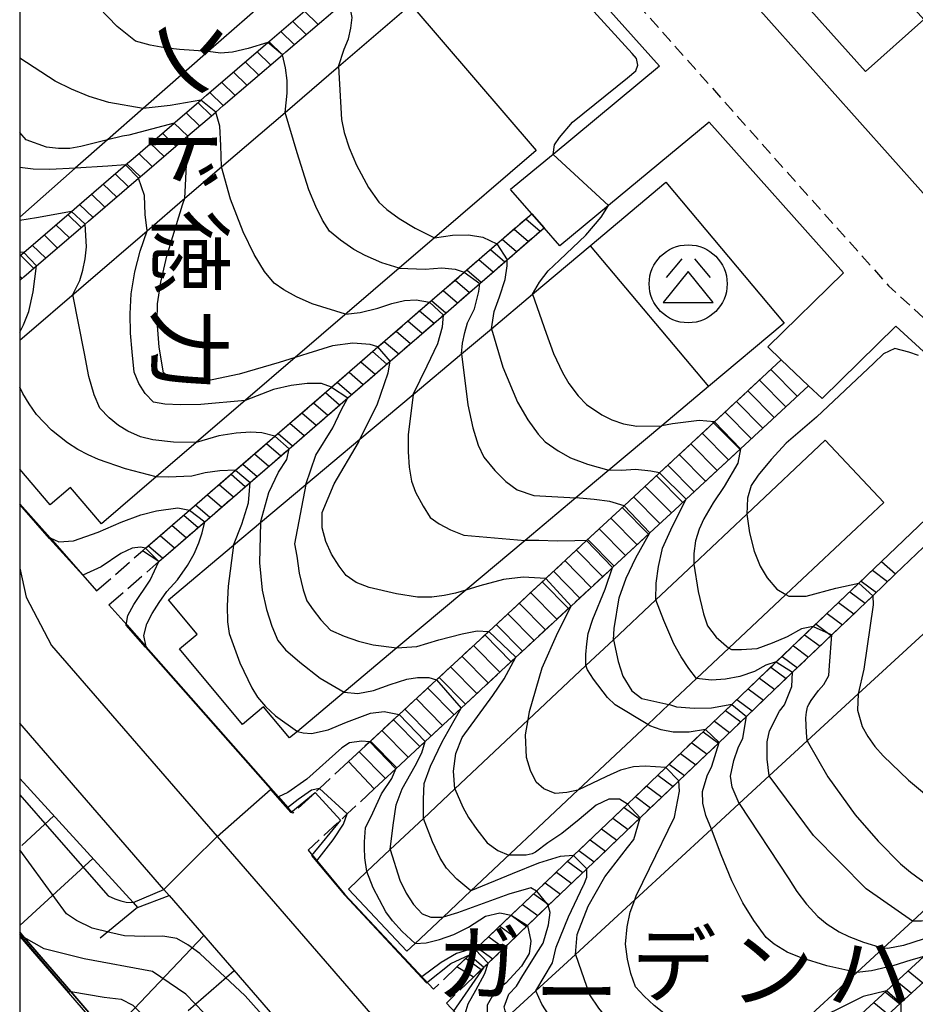
# Model space of a CAD drawing. Extents: x -12000 to -10000, y 91500 to 93000.
# Drawn here: x -12000 to -11928, y 92038 to 92117 of the extents above; entities that cross this region are included whole.
import ezdxf
from ezdxf.enums import TextEntityAlignment as Align

# ---------------------------------------------------------------- set-up
doc = ezdxf.new("R2010")
doc.units = 0
doc.linetypes.add('210600', pattern=[2, 1.5, -0.5])
doc.linetypes.add('221300', pattern=[1.5, 1, -0.5])
for name, color, linetype in [('2101000', 7, 'Continuous'), ('2101001', 7, 'Continuous'), ('2106000', 3, '210600'), ('2213000', 7, '221300'), ('2214000', 3, 'Continuous'), ('2214110', 3, 'Continuous'), ('2214120', 3, 'Continuous'), ('2214990', 3, 'Continuous'), ('3001000', 4, 'Continuous'), ('3002000', 5, 'Continuous'), ('3002320', 5, 'Continuous'), ('3526000', 7, 'Continuous'), ('6101110', 6, 'Continuous'), ('6101120', 6, 'Continuous'), ('6101990', 6, 'Continuous'), ('6110000', 1, '611000'), ('7101000', 2, 'Continuous'), ('7101001', 8, 'Continuous'), ('7102000', 6, 'Continuous'), ('7102001', 8, 'Continuous'), ('8131000', 7, 'Continuous'), ('999', 7, 'Continuous')]:
    doc.layers.add(name, color=color, linetype=linetype)
doc.styles.add('@PlotAnnotation', font='@MS Gothic.ttf')
doc.styles.add('PlotAnnotation', font='MS Gothic.ttf')
doc.linetypes.add('611000', pattern='A,1,[3,dmdr.shx,S=0.2,R=0,X=0,Y=0],1', length=2)

# ---------------------------------------------------------------- blocks, each defined once
blk = doc.blocks.new('352600')
at = {"layer": '3526000'}
for points in [[(-0.2, 0.8), (-0.7, 0.2)], [(0.2, 0.8), (0.7, 0.2)], [(0, 0.4), (-0.8, -0.6), (0.8, -0.6), (0, 0.4)]]:
    blk.add_lwpolyline(points, dxfattribs=at)
blk.add_circle((0, 0), 1.25, dxfattribs=at)

msp = doc.modelspace()

# ---------------------------------------------------------------- linework, layer by layer
at = {"layer": '2101000', "flags": 128}
for points in [[(-12000, 92173.61), (-11996.42, 92169.71), (-11998.06, 92168.54), (-11983.7, 92152.43), (-11956.84, 92122.3), (-11948.76, 92113.24)], [(-11834.87, 92055.81), (-11835.04, 92056.15), (-11856.84, 92075.16), (-11901.34, 92113.98), (-11909, 92121.94), (-11918.31, 92131.76), (-11927.52, 92141.48), (-11940.06, 92154.72), (-11942.41, 92157.2), (-11942.71, 92157.52), (-11946.56, 92158.17), (-11953.11, 92152.2), (-11961.49, 92144.57), (-11961.86, 92141.46), (-11925.42, 92100.6), (-11921.02, 92096.6), (-11858.66, 92039.78), (-11853.14, 92039.72), (-11843.03, 92045.53), (-11842.04, 92046.1)], [(-11948.76, 92113.24), (-11957.27, 92106.19), (-11960.68, 92103.37)], [(-11944.76, 92108.76), (-11952.82, 92102.09), (-11956.72, 92098.86)], [(-11944.76, 92108.76), (-11934.02, 92096.71)], [(-11958.98, 92101.44), (-11960.68, 92103.37)], [(-11956.72, 92098.86), (-11957.99, 92100.31)], [(-11934.02, 92096.71), (-11940.08, 92090.77)], [(-11929.82, 92092.43), (-11935.72, 92086.63)], [(-11929.82, 92092.43), (-11927.29, 92090.12), (-11920.3, 92083.76)], [(-11938.99, 92089.73), (-11940.08, 92090.77)], [(-11935.72, 92086.63), (-11936.81, 92087.66)], [(-11920.3, 92083.76), (-11930.97, 92073.58)], [(-11919.19, 92082.75), (-11929.83, 92072.59)], [(-12000, 92073.06), (-11999.48, 92070.72), (-11997.45, 92066.86), (-11984.19, 92051.56), (-11954.43, 92017.22)], [(-11988.03, 92046.83), (-11988.46, 92047.32), (-12000, 92060.64)], [(-11988.03, 92046.83), (-11959.55, 92013.98), (-11957.39, 92011.48), (-11955.93, 92009.8)]]:
    msp.add_lwpolyline(points, dxfattribs=at)
at = {"layer": '2101001', "flags": 128}
for points in [[(-11957.99, 92100.31), (-11958.98, 92101.44)], [(-11938.99, 92089.73), (-11936.81, 92087.66)], [(-11930.97, 92073.58), (-11929.83, 92072.59)]]:
    msp.add_lwpolyline(points, dxfattribs=at)
at = {"layer": '2106000', "flags": 128}
for points in [[(-11990.16, 92074.44), (-11989.93, 92074.64), (-11986.39, 92077.7), (-11982.71, 92080.89), (-11979.56, 92083.62), (-11975.02, 92087.55), (-11971.3, 92090.77), (-11967.17, 92094.35), (-11964.39, 92096.75), (-11961.77, 92099.03), (-11958.98, 92101.44)], [(-11988.85, 92073.58), (-11985.17, 92076.77), (-11981.55, 92079.9), (-11978.42, 92082.61), (-11973.72, 92086.68), (-11970.32, 92089.63), (-11966.06, 92093.32), (-11963.14, 92095.85), (-11960.94, 92097.75), (-11957.99, 92100.31)], [(-11938.99, 92089.73), (-11944.34, 92084.77), (-11948.74, 92080.68), (-11951.59, 92078.04), (-11954.59, 92075.26), (-11957.86, 92072.22), (-11962.43, 92067.98), (-11966.61, 92064.1), (-11969.61, 92061.32), (-11971.96, 92059.14), (-11973.65, 92057.57)], [(-11936.81, 92087.66), (-11942.25, 92082.61), (-11946.6, 92078.58), (-11947.18, 92078.04), (-11949.51, 92075.88), (-11949.89, 92075.53), (-11952.51, 92073.1), (-11952.84, 92072.79), (-11955.83, 92070.01), (-11959.81, 92066.32), (-11960.25, 92065.91), (-11964.63, 92061.84), (-11967.52, 92059.17), (-11969.86, 92056.99), (-11971.61, 92055.37)], [(-11993.84, 92071.24), (-11990.16, 92074.44)], [(-11992.85, 92070.12), (-11988.85, 92073.58)], [(-11930.97, 92073.58), (-11932.79, 92071.84), (-11936.43, 92068.37), (-11939.39, 92065.54), (-11942.96, 92062.13), (-11945.06, 92060.13), (-11948.25, 92057.08), (-11951.32, 92054.14), (-11955.63, 92050.03), (-11958.61, 92047.18), (-11960.62, 92045.26), (-11963.52, 92042.5), (-11963.97, 92042.07), (-11964.97, 92041.11)], [(-11929.83, 92072.59), (-11931.66, 92070.84), (-11934.95, 92067.7), (-11938.08, 92064.71), (-11941.79, 92061.17), (-11943.97, 92059.09), (-11947.2, 92056.01), (-11950.29, 92053.06), (-11954.56, 92048.98), (-11957.66, 92046.02), (-11959.32, 92044.43), (-11962.48, 92041.41), (-11962.82, 92041.09), (-11963.66, 92040.29)], [(-11973.65, 92057.57), (-11975.99, 92055.4), (-11976.33, 92055.08), (-11978.11, 92053.43)], [(-11971.61, 92055.37), (-11973.76, 92053.37), (-11974.3, 92052.87), (-11976.9, 92050.46)], [(-11964.97, 92041.11), (-11966.85, 92039.32)], [(-11963.66, 92040.29), (-11965.82, 92038.22)]]:
    msp.add_lwpolyline(points, dxfattribs=at)
at = {"layer": '2213000', "flags": 128}
msp.add_lwpolyline([(-11996.42, 92169.71), (-11930.41, 92095.67), (-11925.9, 92091.56), (-11859.12, 92030.74), (-11858.43, 92030.31), (-11857.99, 92030.19), (-11857.4, 92030.13), (-11856.75, 92030.13), (-11856.11, 92030.19), (-11855.52, 92030.31), (-11855.04, 92030.55), (-11839.6, 92039.42), (-11829.87, 92045.02), (-11822.9, 92044.06), (-11816.22, 92038.15), (-11815.13, 92037.09), (-11809.29, 92031.41), (-11806.69, 92028.3), (-11806.64, 92027.41), (-11806.77, 92026.67), (-11807.31, 92025.91)], dxfattribs=at)
at = {"layer": '2214000', "flags": 128}
for points in [[(-12000, 92098.06), (-11999.67, 92098.34), (-11995.86, 92101.62), (-11995.43, 92101.99), (-11991.53, 92105.34), (-11990.92, 92105.86), (-11987.62, 92108.7), (-11987.51, 92108.79), (-11985.49, 92110.53), (-11985.03, 92110.93), (-11980.12, 92115.15), (-11979.95, 92115.29), (-11974.72, 92119.79), (-11973.12, 92121.16)], [(-12000, 92096.09), (-11999.68, 92096.37), (-11998.64, 92097.26), (-11994.75, 92100.6), (-11994.48, 92100.83), (-11990.47, 92104.28), (-11990, 92104.68), (-11986.52, 92107.67), (-11984.3, 92109.57), (-11983.7, 92110.09), (-11978.96, 92114.17), (-11978.69, 92114.39), (-11973.67, 92118.71), (-11973.4, 92118.93), (-11972.14, 92120.02)], [(-11990.16, 92074.44), (-11989.93, 92074.64), (-11986.39, 92077.7), (-11982.71, 92080.89), (-11979.56, 92083.62), (-11975.02, 92087.55), (-11971.3, 92090.77), (-11967.17, 92094.35), (-11964.39, 92096.75), (-11961.77, 92099.03), (-11958.98, 92101.44)], [(-11988.85, 92073.58), (-11985.17, 92076.77), (-11981.55, 92079.9), (-11978.42, 92082.61), (-11973.72, 92086.68), (-11970.32, 92089.63), (-11966.06, 92093.32), (-11963.14, 92095.85), (-11960.94, 92097.75), (-11957.99, 92100.31)], [(-11938.99, 92089.73), (-11944.34, 92084.77), (-11948.74, 92080.68), (-11951.59, 92078.04), (-11954.59, 92075.26), (-11957.86, 92072.22), (-11962.43, 92067.98), (-11966.61, 92064.1), (-11969.61, 92061.32), (-11971.96, 92059.14), (-11973.65, 92057.57)], [(-11936.81, 92087.66), (-11942.25, 92082.61), (-11946.6, 92078.58), (-11947.18, 92078.04), (-11949.51, 92075.88), (-11949.89, 92075.53), (-11952.51, 92073.1), (-11952.84, 92072.79), (-11955.83, 92070.01), (-11959.81, 92066.32), (-11960.25, 92065.91), (-11964.63, 92061.84), (-11967.52, 92059.17), (-11969.86, 92056.99), (-11971.61, 92055.37)], [(-11930.97, 92073.58), (-11932.79, 92071.84), (-11936.43, 92068.37), (-11939.39, 92065.54), (-11942.96, 92062.13), (-11945.06, 92060.13), (-11948.25, 92057.08), (-11951.32, 92054.14), (-11955.63, 92050.03), (-11958.61, 92047.18), (-11960.62, 92045.26), (-11963.52, 92042.5), (-11964.97, 92041.11)], [(-11929.83, 92072.59), (-11931.66, 92070.84), (-11934.95, 92067.7), (-11938.08, 92064.71), (-11941.79, 92061.17), (-11943.97, 92059.09), (-11947.2, 92056.01), (-11950.29, 92053.06), (-11954.56, 92048.98), (-11957.66, 92046.02), (-11959.32, 92044.43), (-11962.48, 92041.41), (-11963.66, 92040.29)], [(-11914.24, 92054.24), (-11914.48, 92054.02), (-11917.64, 92051.1), (-11920.96, 92048.05), (-11925.27, 92044.08), (-11927.58, 92041.95), (-11930.56, 92039.21), (-11935.57, 92034.59), (-11939.03, 92031.41), (-11942.04, 92028.63), (-11944.53, 92026.34), (-11947.36, 92023.73), (-11947.73, 92023.39), (-11950.02, 92021.28)], [(-11912.89, 92053.44), (-11913.42, 92052.95), (-11916.48, 92050.13), (-11919.59, 92047.27), (-11924.19, 92043.03), (-11926.33, 92041.06), (-11929.43, 92038.2), (-11934.4, 92033.62), (-11937.55, 92030.72), (-11940.88, 92027.66), (-11943.45, 92025.29), (-11946.23, 92022.73), (-11946.61, 92022.38), (-11949, 92020.18)]]:
    msp.add_lwpolyline(points, dxfattribs=at)
at = {"layer": '2214110', "flags": 128}
for points in [[(-11958.98, 92101.44), (-11957.99, 92100.31)], [(-11938.99, 92089.73), (-11936.81, 92087.66)], [(-11930.97, 92073.58), (-11929.83, 92072.59)]]:
    msp.add_lwpolyline(points, dxfattribs=at)
at = {"layer": '2214120', "flags": 128}
for points in [[(-11988.85, 92073.58), (-11990.16, 92074.44)], [(-11971.61, 92055.37), (-11973.65, 92057.57)], [(-11963.66, 92040.29), (-11964.97, 92041.11)]]:
    msp.add_lwpolyline(points, dxfattribs=at)
at = {"layer": '2214990', "flags": 128}
for points in [[(-11976.11, 92116.61), (-11977.19, 92117.66)], [(-11977.05, 92115.8), (-11978.14, 92116.85)], [(-11978, 92114.98), (-11979.09, 92116.03)], [(-11978.95, 92114.17), (-11980.03, 92115.22)], [(-11979.9, 92113.35), (-11980.98, 92114.4)], [(-11980.85, 92112.54), (-11981.93, 92113.59)], [(-11981.8, 92111.73), (-11982.88, 92112.77)], [(-11982.74, 92110.91), (-11983.83, 92111.96)], [(-11983.69, 92110.1), (-11984.77, 92111.14)], [(-11984.64, 92109.28), (-11985.72, 92110.33)], [(-11985.59, 92108.47), (-11986.67, 92109.52)], [(-11986.54, 92107.65), (-11987.62, 92108.7)], [(-11987.48, 92106.84), (-11988.57, 92107.89)], [(-11988.43, 92106.02), (-11989.51, 92107.07)], [(-11989.38, 92105.21), (-11990.46, 92106.26)], [(-11990.33, 92104.39), (-11991.41, 92105.44)], [(-11991.28, 92103.58), (-11992.36, 92104.63)], [(-11992.23, 92102.77), (-11993.31, 92103.81)], [(-11993.17, 92101.95), (-11994.26, 92103)], [(-11994.12, 92101.14), (-11995.2, 92102.18)], [(-11995.07, 92100.32), (-11996.15, 92101.37)], [(-11996.02, 92099.51), (-11997.1, 92100.55)], [(-11959.45, 92101.03), (-11958.3, 92100.04)], [(-11996.97, 92098.69), (-11998.05, 92099.74)], [(-11960.4, 92100.21), (-11959.25, 92099.22)], [(-11997.91, 92097.88), (-11999, 92098.93)], [(-11961.34, 92099.39), (-11960.19, 92098.4)], [(-11998.86, 92097.06), (-11999.94, 92098.11)], [(-11962.29, 92098.58), (-11961.14, 92097.58)], [(-11963.23, 92097.76), (-11962.08, 92096.77)], [(-11999.81, 92096.25), (-12000, 92096.43)], [(-11964.18, 92096.94), (-11963.03, 92095.95)], [(-11965.12, 92096.12), (-11963.97, 92095.13)], [(-11966.07, 92095.3), (-11964.92, 92094.31)], [(-11967.01, 92094.48), (-11965.86, 92093.49)], [(-11967.96, 92093.67), (-11966.81, 92092.67)], [(-11968.9, 92092.85), (-11967.75, 92091.86)], [(-11969.84, 92092.03), (-11968.7, 92091.04)], [(-11970.79, 92091.21), (-11969.64, 92090.22)], [(-11971.73, 92090.39), (-11970.59, 92089.4)], [(-11972.68, 92089.57), (-11971.53, 92088.58)], [(-11973.62, 92088.75), (-11972.48, 92087.76)], [(-11939.82, 92088.95), (-11937.71, 92086.82)], [(-11974.57, 92087.94), (-11973.42, 92086.95)], [(-11940.74, 92088.1), (-11938.63, 92085.97)], [(-11975.51, 92087.12), (-11974.37, 92086.13)], [(-11941.66, 92087.25), (-11939.55, 92085.12)], [(-11976.46, 92086.3), (-11975.31, 92085.31)], [(-11942.57, 92086.4), (-11940.46, 92084.27)], [(-11977.4, 92085.48), (-11976.26, 92084.49)], [(-11943.49, 92085.55), (-11941.38, 92083.42)], [(-11978.35, 92084.66), (-11977.2, 92083.67)], [(-11944.41, 92084.7), (-11942.3, 92082.57)], [(-11979.29, 92083.84), (-11978.15, 92082.85)], [(-11945.32, 92083.85), (-11943.21, 92081.72)], [(-11980.24, 92083.03), (-11979.09, 92082.04)], [(-11946.24, 92083), (-11944.13, 92080.87)], [(-11981.18, 92082.21), (-11980.04, 92081.22)], [(-11947.16, 92082.15), (-11945.05, 92080.02)], [(-11982.13, 92081.39), (-11980.98, 92080.4)], [(-11983.07, 92080.57), (-11981.93, 92079.58)], [(-11948.07, 92081.3), (-11945.96, 92079.17)], [(-11948.99, 92080.45), (-11946.88, 92078.32)], [(-11984.02, 92079.75), (-11982.87, 92078.76)], [(-11949.9, 92079.6), (-11947.79, 92077.47)], [(-11984.96, 92078.93), (-11983.82, 92077.94)], [(-11950.82, 92078.75), (-11948.71, 92076.62)], [(-11985.91, 92078.12), (-11984.76, 92077.13)], [(-11951.74, 92077.9), (-11949.63, 92075.77)], [(-11986.85, 92077.3), (-11985.71, 92076.31)], [(-11952.65, 92077.05), (-11950.54, 92074.91)], [(-11987.8, 92076.48), (-11986.65, 92075.49)], [(-11953.57, 92076.2), (-11951.46, 92074.06)], [(-11988.74, 92075.66), (-11987.59, 92074.67)], [(-11954.49, 92075.35), (-11952.38, 92073.21)], [(-11989.69, 92074.84), (-11988.54, 92073.85)], [(-11955.4, 92074.5), (-11953.29, 92072.36)], [(-11956.32, 92073.65), (-11954.21, 92071.51)], [(-11957.23, 92072.8), (-11955.13, 92070.66)], [(-11931.69, 92072.88), (-11930.47, 92071.98)], [(-11958.15, 92071.95), (-11956.04, 92069.81)], [(-11932.6, 92072.02), (-11931.37, 92071.11)], [(-11959.07, 92071.1), (-11956.96, 92068.96)], [(-11933.5, 92071.15), (-11932.28, 92070.25)], [(-11959.98, 92070.25), (-11957.87, 92068.11)], [(-11934.41, 92070.29), (-11933.18, 92069.39)], [(-11960.9, 92069.4), (-11958.79, 92067.26)], [(-11935.31, 92069.43), (-11934.09, 92068.52)], [(-11961.82, 92068.55), (-11959.71, 92066.41)], [(-11936.21, 92068.56), (-11934.99, 92067.66)], [(-11962.73, 92067.7), (-11960.62, 92065.56)], [(-11937.12, 92067.7), (-11935.89, 92066.8)], [(-11963.65, 92066.85), (-11961.54, 92064.71)], [(-11938.02, 92066.84), (-11936.8, 92065.93)], [(-11964.57, 92066), (-11962.46, 92063.86)], [(-11938.93, 92065.98), (-11937.7, 92065.07)], [(-11965.48, 92065.15), (-11963.37, 92063.01)], [(-11939.83, 92065.11), (-11938.61, 92064.21)], [(-11966.4, 92064.3), (-11964.29, 92062.16)], [(-11940.73, 92064.25), (-11939.51, 92063.34)], [(-11967.31, 92063.45), (-11965.2, 92061.31)], [(-11941.64, 92063.39), (-11940.41, 92062.48)], [(-11968.23, 92062.6), (-11966.12, 92060.46)], [(-11942.54, 92062.52), (-11941.32, 92061.62)], [(-11969.15, 92061.75), (-11967.04, 92059.61)], [(-11943.45, 92061.66), (-11942.22, 92060.75)], [(-11970.06, 92060.9), (-11967.95, 92058.76)], [(-11944.35, 92060.8), (-11943.13, 92059.89)], [(-11970.98, 92060.05), (-11968.87, 92057.91)], [(-11945.25, 92059.93), (-11944.03, 92059.03)], [(-11971.9, 92059.2), (-11969.79, 92057.06)], [(-11946.16, 92059.07), (-11944.94, 92058.16)], [(-11972.81, 92058.35), (-11970.7, 92056.21)], [(-11947.06, 92058.21), (-11945.84, 92057.3)], [(-11947.97, 92057.34), (-11946.74, 92056.44)], [(-11948.87, 92056.48), (-11947.65, 92055.57)], [(-11949.78, 92055.62), (-11948.55, 92054.71)], [(-11950.68, 92054.75), (-11949.46, 92053.85)], [(-11951.58, 92053.89), (-11950.36, 92052.98)], [(-11952.49, 92053.03), (-11951.26, 92052.12)], [(-11953.39, 92052.16), (-11952.17, 92051.26)], [(-11954.3, 92051.3), (-11953.07, 92050.39)], [(-11955.2, 92050.44), (-11953.98, 92049.53)], [(-11956.1, 92049.57), (-11954.88, 92048.67)], [(-11957.01, 92048.71), (-11955.78, 92047.8)], [(-11957.91, 92047.85), (-11956.69, 92046.94)], [(-11958.82, 92046.98), (-11957.59, 92046.08)], [(-11959.72, 92046.12), (-11958.5, 92045.22)], [(-11960.62, 92045.26), (-11959.4, 92044.35)], [(-11961.53, 92044.39), (-11960.3, 92043.49)], [(-11962.43, 92043.53), (-11961.21, 92042.63)], [(-11963.34, 92042.67), (-11962.11, 92041.76)], [(-11964.24, 92041.8), (-11963.02, 92040.9)], [(-11928.82, 92040.81), (-11927.65, 92039.84)], [(-11929.74, 92039.96), (-11928.57, 92039)], [(-11930.66, 92039.12), (-11929.49, 92038.15)], [(-11931.58, 92038.27), (-11930.41, 92037.3)]]:
    msp.add_lwpolyline(points, dxfattribs=at)
at = {"layer": '3001000', "flags": 128}
msp.add_lwpolyline([(-11934.27, 92124.5), (-11927.57, 92117), (-11932.24, 92112.83), (-11938.94, 92120.33), (-11934.27, 92124.5)], close=True, dxfattribs=at)
at = {"layer": '3002000', "flags": 128}
for points in [[(-12000, 92121.25), (-11997.33, 92123.58), (-11991.67, 92128.54), (-11984.07, 92135.18), (-11974.14, 92123.87), (-11979.69, 92119), (-11984.89, 92114.43), (-11990.1, 92109.86), (-11992.96, 92107.35), (-11995.55, 92105.08), (-12000, 92101.17)], [(-12000, 92091.31), (-11989.8, 92100.06), (-11986.76, 92102.67), (-11983.83, 92105.18), (-11978.74, 92109.55), (-11974.46, 92113.22), (-11968.67, 92118.19), (-11958.63, 92106.49), (-11966.76, 92099.51), (-11969.59, 92097.08), (-11977.92, 92089.93), (-11981.92, 92086.5), (-11985.87, 92083.11), (-11989.06, 92080.37), (-11993.44, 92076.61), (-11995.94, 92079.52), (-11997.57, 92078.13), (-12000, 92080.97)], [(-11960.9, 92037.14), (-11958.65, 92039.21), (-11955.48, 92042.12), (-11950.73, 92046.5), (-11944.59, 92052.15), (-11942.36, 92054.2), (-11939.97, 92056.41), (-11936.91, 92059.22), (-11932.83, 92062.98), (-11923.71, 92071.38)], [(-11925.88, 92047.18), (-11928.47, 92044.79), (-11930.84, 92042.61), (-11932.95, 92040.67), (-11937.89, 92036.13)]]:
    msp.add_lwpolyline(points, dxfattribs=at)
for points in [[(-11969.79, 92066.66), (-11974.01, 92063.12), (-11977.75, 92059.98), (-11978.38, 92059.45), (-11980.47, 92061.94), (-11982.14, 92060.54), (-11987.21, 92066.58), (-11985.78, 92067.77), (-11988.08, 92070.51), (-11982.86, 92074.89), (-11980.7, 92076.71), (-11977.07, 92079.75), (-11972.74, 92083.38), (-11968.49, 92086.95), (-11964.61, 92090.21), (-11962.2, 92092.23), (-11958.91, 92094.99), (-11954.29, 92098.87), (-11948.23, 92103.95), (-11938.77, 92092.68), (-11944.83, 92087.6), (-11948.57, 92084.46), (-11952.81, 92080.9), (-11955.45, 92078.69), (-11959.52, 92075.27), (-11964.26, 92071.29), (-11969.79, 92066.66)], [(-11970.31, 92050.51), (-11967.66, 92053), (-11965.15, 92055.37), (-11959.27, 92060.9), (-11954.64, 92065.25), (-11952.44, 92067.32), (-11949.05, 92070.51), (-11946.01, 92073.37), (-11941.75, 92077.38), (-11935.47, 92083.29), (-11930.79, 92078.31), (-11938.62, 92070.94), (-11943.19, 92066.64), (-11945.77, 92064.21), (-11947.99, 92062.12), (-11949.67, 92060.54), (-11955.28, 92055.26), (-11963.85, 92047.2), (-11966.09, 92045.09), (-11968.32, 92042.99), (-11968.98, 92042.37), (-11973.67, 92047.35), (-11972.18, 92048.75), (-11970.31, 92050.51)]]:
    msp.add_lwpolyline(points, close=True, dxfattribs=at)
at = {"layer": '3002320', "flags": 128}
msp.add_lwpolyline([(-11954.29, 92098.87), (-11944.83, 92087.6)], dxfattribs=at)
at = {"layer": '6101110', "flags": 128}
msp.add_lwpolyline([(-12000, 92056.2), (-11990.92, 92046.28), (-11990.55, 92045.88), (-11988.03, 92046.83), (-11959.55, 92013.98), (-11957.39, 92011.48), (-11955.93, 92009.8), (-11960.57, 92006.29), (-11967.47, 92001.07)], dxfattribs=at)
at = {"layer": '6101120', "flags": 128}
msp.add_lwpolyline([(-11967.47, 92001.07), (-11971.62, 92006.26), (-11972.02, 92006.77), (-11972.11, 92006.88), (-11970.92, 92007.64), (-11971.17, 92007.98), (-11983.33, 92024.84), (-11991.87, 92036.67), (-11993.07, 92035.84), (-11993.18, 92035.97), (-11995.91, 92039.14), (-11999.64, 92043.48), (-12000, 92043.89)], dxfattribs=at)
at = {"layer": '6101990', "flags": 128}
for points in [[(-11999.99, 92056.19), (-12000, 92056.18)], [(-11997.26, 92053.21), (-11999.84, 92050.84)], [(-11994.15, 92049.81), (-12000, 92044.43)], [(-11990.55, 92045.88), (-11993.55, 92043.43)], [(-11985.26, 92043.64), (-11991.87, 92036.67)], [(-11982.81, 92040.81), (-11986.51, 92037.59)]]:
    msp.add_lwpolyline(points, dxfattribs=at)
at = {"layer": '6110000', "flags": 128}
for points in [[(-12000, 92078.21), (-11997.57, 92075.47), (-11993.84, 92071.24)], [(-11992.85, 92070.12), (-11991.43, 92068.51), (-11989.88, 92066.76), (-11979.27, 92054.74), (-11978.51, 92053.88), (-11978.11, 92053.43)], [(-11976.9, 92050.46), (-11973.95, 92046.92), (-11966.85, 92039.32)], [(-12000, 92043.89), (-11999.64, 92043.48), (-11995.91, 92039.14), (-11993.18, 92035.97), (-11993.07, 92035.84)], [(-11965.82, 92038.22), (-11964.31, 92036.6), (-11964.13, 92036.4), (-11951.5, 92022.87), (-11951.21, 92022.55), (-11950.02, 92021.28)]]:
    msp.add_lwpolyline(points, dxfattribs=at)
at = {"layer": '7101000', "flags": 128}
for points in [[(-11987.62, 92108.7), (-11991.25, 92107.72), (-11991.76, 92107.64), (-11992.96, 92107.35)], [(-11986.76, 92102.67), (-11986.72, 92103.7), (-11986.54, 92107.65)], [(-11971.3, 92090.77), (-11971.93, 92090.96), (-11973.32, 92091.08), (-11974.93, 92090.85), (-11976.93, 92090.24), (-11977.92, 92089.93)], [(-11972.74, 92083.38), (-11971.37, 92086.13), (-11970.48, 92088.68), (-11970.32, 92089.63)], [(-11989.93, 92074.64), (-11990.32, 92074.73), (-11990.99, 92074.64), (-11991.89, 92074.23), (-11993.46, 92073.16), (-11994.94, 92072.49)], [(-11991.47, 92068.48), (-11991.35, 92069.26), (-11990.86, 92070.15), (-11989.56, 92072.08), (-11988.85, 92073.58)], [(-11957.86, 92072.22), (-11959.66, 92072.32), (-11961.25, 92072.13), (-11963.14, 92071.63), (-11964.26, 92071.29)], [(-11959.27, 92060.9), (-11959.16, 92061.58), (-11958.15, 92065.06), (-11956.88, 92067.9), (-11955.83, 92070.01)], [(-11948.25, 92057.08), (-11949.89, 92057.2), (-11950.82, 92057.15), (-11951.86, 92056.87), (-11952.99, 92056.36), (-11955.28, 92055.26)], [(-11975.99, 92055.4), (-11976.62, 92055.28), (-11977.7, 92054.52), (-11978.55, 92053.85)], [(-11950.73, 92046.5), (-11950.61, 92046.82), (-11949.56, 92048.99), (-11947.55, 92053.1), (-11947.15, 92055.19), (-11947.2, 92056.01)], [(-11976.19, 92049.62), (-11974.9, 92051.29), (-11974.06, 92052.55), (-11973.76, 92053.37)], [(-11963.52, 92042.5), (-11964.04, 92042.47), (-11965.02, 92042.2), (-11966.24, 92041.48), (-11967.78, 92040.32)], [(-11964.48, 92036.78), (-11964.31, 92037.36), (-11964.08, 92038.16), (-11963.45, 92039.24), (-11962.73, 92040.58), (-11962.48, 92041.41)], [(-11930.56, 92039.21), (-11932.43, 92038.75), (-11934.63, 92037.65), (-11937.88, 92036.13)], [(-11932.23, 92029.55), (-11932.23, 92029.85), (-11932.17, 92030.9), (-11931.75, 92032.37), (-11930.92, 92033.94), (-11929.61, 92036.18), (-11929.4, 92037.54), (-11929.4, 92038.17), (-11929.43, 92038.2)]]:
    msp.add_lwpolyline(points, dxfattribs=at)
at = {"layer": '7101001', "flags": 128}
for points in [[(-11986.54, 92107.65), (-11987.62, 92108.7)], [(-11992.96, 92107.35), (-11995.11, 92106.82), (-11995.97, 92106.67), (-11996.88, 92106.65), (-11997.85, 92106.77), (-11999.48, 92107.36), (-12000, 92107.93)], [(-11977.92, 92089.93), (-11979.22, 92089.52), (-11982.41, 92088.59), (-11985.09, 92088.03), (-11986.54, 92087.89), (-11987.67, 92088.11), (-11988.47, 92088.68), (-11988.83, 92090.76), (-11988.99, 92092.84), (-11988.95, 92094.22), (-11988.69, 92095.95), (-11988.21, 92098.03), (-11986.95, 92102.14), (-11986.76, 92102.67)], [(-11970.32, 92089.63), (-11971.3, 92090.77)], [(-11928.01, 92090.08), (-11928.78, 92090.36), (-11929.89, 92090.64), (-11930.8, 92090.22), (-11931.57, 92089.46), (-11936.17, 92085.14), (-11938.59, 92083.05), (-11939.81, 92081.74), (-11940.84, 92080.49), (-11941.4, 92079.68), (-11941.7, 92078.65), (-11941.75, 92077.38), (-11941.54, 92075.87), (-11941.16, 92074.42), (-11940.69, 92073.22), (-11940.13, 92072.28), (-11939.35, 92071.37), (-11938.62, 92070.94), (-11938.38, 92070.81), (-11936.99, 92070.81), (-11934.62, 92071.44), (-11932.79, 92071.84), (-11931.66, 92070.84), (-11931.62, 92070.11), (-11932.39, 92064.96), (-11932.83, 92062.98), (-11932.88, 92061.68), (-11932.51, 92060.38), (-11932.05, 92059.57), (-11931.5, 92058.78), (-11930.84, 92058.01), (-11928.81, 92056.07), (-11926.23, 92053.93)], [(-11964.26, 92071.29), (-11965.09, 92071.05), (-11965.99, 92070.86), (-11966.98, 92070.74), (-11968.13, 92070.74), (-11969.81, 92070.99), (-11972, 92071.5), (-11973.05, 92071.89), (-11973.85, 92072.46), (-11974.41, 92073.21), (-11975.01, 92074.16), (-11975.47, 92075.18), (-11975.77, 92076.27), (-11975.77, 92077.5), (-11974.8, 92079.79), (-11972.87, 92083.12), (-11972.74, 92083.38)], [(-11994.94, 92072.49), (-11997.6, 92075.43), (-12000, 92078.14)], [(-11988.85, 92073.58), (-11989.93, 92074.64)], [(-11955.83, 92070.01), (-11957.86, 92072.22)], [(-11978.55, 92053.85), (-11979.31, 92054.71), (-11989.92, 92066.72), (-11991.47, 92068.48)], [(-11955.28, 92055.26), (-11956.17, 92055.08), (-11957.1, 92055.01), (-11958.02, 92055.37), (-11958.64, 92055.91), (-11959.08, 92056.85), (-11959.39, 92057.88), (-11959.47, 92059.69), (-11959.27, 92060.9)], [(-11947.2, 92056.01), (-11948.25, 92057.08)], [(-11973.76, 92053.37), (-11975.99, 92055.4)], [(-11976.19, 92049.62), (-11973.95, 92046.92), (-11967.78, 92040.32)], [(-11937.88, 92036.13), (-11939.09, 92035.57), (-11940.27, 92035.16), (-11941.42, 92034.88), (-11942.51, 92034.88), (-11943.81, 92035.05), (-11944.82, 92035.28), (-11946.58, 92036.21), (-11948.26, 92037.3), (-11949.17, 92038.03), (-11949.97, 92038.78), (-11950.66, 92039.53), (-11951.05, 92040.59), (-11951.32, 92041.73), (-11951.46, 92042.94), (-11951.35, 92044.32), (-11951.1, 92045.5), (-11950.73, 92046.5)], [(-12000, 92043.55), (-11993.54, 92036.11), (-11993.36, 92036.01), (-11993.18, 92035.97), (-11992.08, 92036.9), (-11991.26, 92036.98), (-11990.2, 92035.88), (-11974.36, 92014.5), (-11970.17, 92007.7), (-11971.62, 92006.26), (-11972.08, 92006.83), (-11981.97, 92000.48)], [(-11962.48, 92041.41), (-11963.52, 92042.5)], [(-11929.43, 92038.2), (-11930.56, 92039.21)]]:
    msp.add_lwpolyline(points, dxfattribs=at)
at = {"layer": '7102000', "flags": 128}
for points in [[(-11957.27, 92106.19), (-11957.15, 92106.95), (-11956.77, 92107.53), (-11955.72, 92108.76), (-11951.32, 92112.32), (-11950.65, 92112.87), (-11950.48, 92113.32), (-11950.6, 92113.87), (-11950.93, 92114.26), (-11955.99, 92119.82), (-11956.44, 92120.66), (-11956.72, 92121.44), (-11956.84, 92122.3)], [(-11974.46, 92113.22), (-11974, 92114.61), (-11973.67, 92115.45), (-11973.46, 92116.3), (-11973.37, 92117.16), (-11973.67, 92118.71)], [(-11980.12, 92115.15), (-11981.69, 92114.66), (-11982.95, 92114.37), (-11983.91, 92114.29), (-11984.89, 92114.43)], [(-11978.74, 92109.55), (-11978.57, 92111.08), (-11978.58, 92112.1), (-11978.71, 92113.13), (-11978.96, 92114.17)], [(-11985.49, 92110.53), (-11987.94, 92110.1), (-11990.11, 92109.86)], [(-11983.83, 92105.18), (-11983.89, 92106.91), (-11983.97, 92108.46), (-11984.3, 92109.57)], [(-11991.53, 92105.34), (-11992.95, 92105.25), (-11995.54, 92105.08)], [(-11989.8, 92100.06), (-11989.94, 92101.37), (-11990, 92102.9), (-11990.47, 92104.28)], [(-11958.91, 92094.99), (-11958.37, 92095.96), (-11957.66, 92096.87), (-11956.77, 92097.72), (-11954.66, 92099.72), (-11953.43, 92101.16), (-11952.82, 92102.09)], [(-11995.86, 92101.62), (-11998.65, 92101.11), (-12000, 92100.9)], [(-11995.74, 92094.97), (-11995.19, 92096.08), (-11994.94, 92096.92), (-11994.76, 92097.83), (-11994.65, 92098.78), (-11994.75, 92100.6)], [(-11966.76, 92099.51), (-11965.33, 92099.72), (-11964.04, 92099.74), (-11962.89, 92099.55), (-11961.77, 92099.03)], [(-11999.67, 92098.34), (-12000, 92098.35)], [(-12000, 92091.94), (-11999.69, 92092.54), (-11999.26, 92093.61), (-11998.91, 92095.19), (-11998.64, 92097.26)], [(-11962.2, 92092.23), (-11962, 92093.6), (-11961.56, 92094.77), (-11961.11, 92096.16), (-11960.95, 92097.27), (-11960.94, 92097.75)], [(-11969.59, 92097.08), (-11967.51, 92096.99), (-11966.18, 92097.1), (-11965.12, 92096.99), (-11964.39, 92096.75)], [(-11964.61, 92090.21), (-11964.52, 92091.08), (-11964.35, 92091.91), (-11964.12, 92092.71), (-11963.56, 92093.82), (-11963.23, 92095.2), (-11963.14, 92095.85)], [(-11973.91, 92093.38), (-11972.73, 92093.52), (-11971.3, 92093.87), (-11970.19, 92094.25), (-11969.17, 92094.48), (-11968.24, 92094.55), (-11967.17, 92094.35)], [(-11968.49, 92086.95), (-11967.35, 92089.26), (-11966.51, 92091.04), (-11966.12, 92092.38), (-11966.06, 92093.32)], [(-11975.02, 92087.55), (-11975.82, 92087.85), (-11976.97, 92087.85), (-11978.25, 92087.68), (-11979.66, 92087.35), (-11981.94, 92086.49)], [(-11977.07, 92079.75), (-11976.27, 92082.09), (-11974.92, 92084.3), (-11974.24, 92085.7), (-11973.72, 92086.68)], [(-11944.34, 92084.77), (-11945.57, 92084.87), (-11947.71, 92084.61), (-11948.57, 92084.46)], [(-11979.56, 92083.62), (-11980.6, 92083.88), (-11981.51, 92083.95), (-11982.67, 92083.87), (-11984.06, 92083.64), (-11985.87, 92083.11)], [(-11980.7, 92076.71), (-11980.04, 92079.1), (-11979.27, 92080.74), (-11978.61, 92081.74), (-11978.42, 92082.61)], [(-11942.25, 92082.61), (-11942.47, 92081.47), (-11943.57, 92079.58), (-11944.46, 92078.28), (-11945.2, 92077), (-11945.58, 92076.16), (-11945.85, 92075.23), (-11946.01, 92074.22), (-11946.01, 92073.37)], [(-11982.71, 92080.89), (-11983.97, 92080.84), (-11985.13, 92080.69), (-11986.2, 92080.43), (-11988.1, 92080.33), (-11989.07, 92080.37)], [(-11948.74, 92080.68), (-11949.43, 92080.81), (-11950.66, 92080.95), (-11951.8, 92080.88), (-11952.81, 92080.9)], [(-11982.86, 92074.89), (-11982.21, 92076.58), (-11981.67, 92078.29), (-11981.58, 92079.26), (-11981.55, 92079.9)], [(-11951.59, 92078.04), (-11952.72, 92078.4), (-11953.97, 92078.56), (-11955.45, 92078.69)], [(-11949.05, 92070.51), (-11949.01, 92071.86), (-11948.84, 92073.19), (-11948.54, 92074.52), (-11948.5, 92074.65), (-11947.71, 92076.42), (-11946.6, 92078.58)], [(-11997.57, 92075.47), (-11996.87, 92075.15), (-11995.7, 92075.25), (-11993.71, 92075.93), (-11991.86, 92076.74), (-11990.3, 92077.31), (-11989.03, 92077.63), (-11987.33, 92077.88), (-11986.39, 92077.7)], [(-11989.88, 92066.76), (-11990.05, 92067.66), (-11989.81, 92068.58), (-11989.38, 92069.42), (-11988.84, 92070.29), (-11988.21, 92071.18), (-11987.36, 92072.11), (-11986.55, 92073.27), (-11986.03, 92074.2), (-11985.64, 92075.07), (-11985.38, 92075.88), (-11985.17, 92076.77)], [(-11952.44, 92067.32), (-11952.39, 92068.21), (-11951.99, 92070.67), (-11951.42, 92072.25), (-11950.64, 92073.87), (-11949.51, 92075.88)], [(-11954.59, 92075.26), (-11955.52, 92075.23), (-11956.95, 92075.22), (-11958.4, 92075.26), (-11959.52, 92075.27)], [(-11954.64, 92065.25), (-11954.64, 92066.14), (-11954.58, 92067), (-11954.46, 92067.82), (-11954.08, 92068.97), (-11953.09, 92071.37), (-11952.51, 92073.1)], [(-11969.79, 92066.66), (-11968.19, 92066.77), (-11966.43, 92067.32), (-11964.55, 92067.8), (-11963.34, 92068.04), (-11962.43, 92067.98)], [(-11936.43, 92068.37), (-11937.38, 92068.18), (-11938.52, 92067.55), (-11939.71, 92067.03), (-11940.96, 92066.6), (-11942.19, 92066.52), (-11942.96, 92066.52), (-11943.19, 92066.64)], [(-11936.91, 92059.22), (-11936.96, 92059.88), (-11937.03, 92061.03), (-11937, 92061.3), (-11936.97, 92061.53), (-11936.92, 92061.78), (-11936.89, 92061.95), (-11936.79, 92062.13), (-11936.6, 92062.44), (-11936.01, 92063.24), (-11935.58, 92063.74), (-11935.19, 92064.44), (-11935.12, 92065.25), (-11934.95, 92067.7)], [(-11965.15, 92055.37), (-11965.25, 92056.79), (-11965.05, 92058.2), (-11964.56, 92059.48), (-11962.11, 92062.85), (-11961.19, 92064.18), (-11960.25, 92065.91)], [(-11939.39, 92065.54), (-11940.24, 92065.28), (-11941.13, 92064.77), (-11942.32, 92064.38), (-11943.47, 92064.15), (-11944.58, 92064.09), (-11945.77, 92064.21)], [(-11974.01, 92063.12), (-11972.92, 92063.01), (-11971.65, 92063.25), (-11970.31, 92063.74), (-11968.98, 92064.16), (-11968.13, 92064.29), (-11967.22, 92064.29), (-11966.61, 92064.1)], [(-11939.97, 92056.41), (-11940.13, 92057.75), (-11940.13, 92059.15), (-11939.93, 92060.01), (-11939.14, 92061.59), (-11938.74, 92062.1), (-11938.15, 92063.58), (-11938.08, 92064.71)], [(-11967.66, 92053), (-11967.64, 92054.54), (-11967.59, 92055.81), (-11967.1, 92057.18), (-11966.17, 92059.13), (-11965.2, 92060.84), (-11964.63, 92061.84)], [(-11942.96, 92062.13), (-11944.58, 92061.84), (-11945.98, 92061.8), (-11947.35, 92061.92), (-11947.99, 92062.12)], [(-11977.75, 92059.98), (-11977.29, 92059.86), (-11976.63, 92059.8), (-11975.29, 92060.1), (-11973.83, 92060.71), (-11971.89, 92061.44), (-11970.8, 92061.56), (-11969.61, 92061.32)], [(-11942.36, 92054.2), (-11942.92, 92055.51), (-11943.06, 92056.38), (-11942.78, 92057.65), (-11942.45, 92058.66), (-11942.06, 92059.43), (-11941.79, 92061.17)], [(-11945.06, 92060.13), (-11946.37, 92059.92), (-11947.64, 92059.92), (-11948.62, 92060.09), (-11949.52, 92060.43), (-11949.67, 92060.54)], [(-11971.96, 92059.14), (-11972.62, 92059.19), (-11973.59, 92059.07), (-11974.2, 92058.65), (-11976.99, 92056.16), (-11978.51, 92055.07), (-11979.27, 92054.74)], [(-11970.31, 92050.51), (-11970.09, 92052.48), (-11969.85, 92054.1), (-11969.36, 92055.37), (-11968.33, 92057.23), (-11967.79, 92058.25), (-11967.52, 92059.17)], [(-11944.59, 92052.15), (-11945.04, 92053.23), (-11945.28, 92054.24), (-11945.3, 92055.17), (-11944.93, 92056.43), (-11944.56, 92057.18), (-11943.97, 92059.09)], [(-11972.18, 92048.75), (-11972.36, 92049.84), (-11972.37, 92050.64), (-11972.39, 92051.12), (-11972.29, 92052.24), (-11971.7, 92053.46), (-11971.02, 92054.98), (-11970.19, 92056.2), (-11969.86, 92056.99)], [(-11984.19, 92051.56), (-11979.92, 92055.32)], [(-11978.29, 92053.48), (-11976.33, 92055.08)], [(-11951.32, 92054.14), (-11951.94, 92054.56), (-11952.81, 92054.56), (-11953.81, 92054.06), (-11955.19, 92052.93), (-11956.56, 92051.81), (-11957.69, 92051.06), (-11958.69, 92050.31), (-11958.94, 92050.18), (-11959.44, 92050.06), (-11960.81, 92050.06)], [(-11955.48, 92042.12), (-11955.33, 92043.72), (-11954.46, 92045.98), (-11953.13, 92048.34), (-11951.31, 92050.68), (-11950.81, 92051.31), (-11950.29, 92053.06)], [(-11974.3, 92052.87), (-11976.62, 92050.05)], [(-11955.63, 92050.03), (-11956.7, 92049.95), (-11958.44, 92049.43), (-11960.56, 92048.56), (-11963.85, 92047.2)], [(-11958.65, 92039.21), (-11957.31, 92041.43), (-11957.03, 92042.7), (-11956.03, 92045.13), (-11954.84, 92047.65), (-11954.81, 92047.68), (-11954.56, 92048.31), (-11954.56, 92048.98)], [(-11920.96, 92048.05), (-11921.94, 92047.67), (-11923, 92047.06), (-11925.09, 92045.75), (-11926.81, 92044.97), (-11927.75, 92044.77), (-11928.47, 92044.79)], [(-11990.92, 92046.28), (-11988.46, 92047.32)], [(-11958.61, 92047.18), (-11959.06, 92047.44), (-11960.82, 92046.93), (-11964.93, 92045.45), (-11966.09, 92045.09)], [(-11960.9, 92037.14), (-11961.11, 92037.6), (-11961.19, 92037.93), (-11960.81, 92038.93), (-11960.19, 92039.56), (-11959.69, 92040.43), (-11958.44, 92042.43), (-11958.07, 92043.02), (-11957.63, 92044.48), (-11957.5, 92045.47), (-11957.66, 92046.02)], [(-11968.32, 92042.99), (-11967.45, 92043.03), (-11966.36, 92043.3), (-11965.23, 92043.72), (-11964.06, 92044.31), (-11962.69, 92045.18), (-11961.54, 92045.45), (-11960.62, 92045.26)], [(-11959.32, 92044.43), (-11959.06, 92043.18), (-11959.19, 92042.18), (-11959.81, 92041.18), (-11961.06, 92039.81), (-11961.9, 92039.17), (-11962.56, 92038.06), (-11962.55, 92037.36), (-11962.3, 92036.72), (-11961.87, 92036.24)], [(-11925.27, 92044.08), (-11926.48, 92043.74), (-11927.63, 92043.33), (-11929.19, 92042.84), (-11930.46, 92042.6), (-11930.84, 92042.61)], [(-11967.41, 92039.85), (-11965.45, 92041.4), (-11963.97, 92042.07)], [(-11927.58, 92041.95), (-11928.61, 92041.66), (-11930.05, 92041.21), (-11931.77, 92040.8), (-11932.95, 92040.67)], [(-11962.82, 92041.09), (-11965.27, 92037.55)]]:
    msp.add_lwpolyline(points, dxfattribs=at)
at = {"layer": '7102001', "flags": 128}
for points in [[(-11984.89, 92114.43), (-11987.21, 92114.58), (-11988.37, 92114.71), (-11989.54, 92114.94), (-11990.71, 92115.26), (-11992.18, 92116.42), (-11993.65, 92117.95), (-11995.11, 92119.84), (-11997.33, 92123.58)], [(-11978.96, 92114.17), (-11980.12, 92115.15)], [(-11990.11, 92109.86), (-11992.86, 92110.34), (-11994.43, 92110.83), (-11995.86, 92111.41), (-11997.16, 92112.06), (-12000, 92113.89)], [(-11974.46, 92113.22), (-11974.22, 92108.97), (-11974.01, 92107.94), (-11973.61, 92106.72), (-11973.03, 92105.32), (-11972.06, 92103.54), (-11971.24, 92102.36), (-11970.58, 92101.77), (-11969.59, 92101.04), (-11968.32, 92100.29), (-11966.76, 92099.51)], [(-11984.3, 92109.57), (-11985.49, 92110.53)], [(-11969.59, 92097.08), (-11970.98, 92097.5), (-11972.33, 92098.08), (-11973.22, 92098.57), (-11974.31, 92099.33), (-11975.17, 92100.03), (-11975.74, 92100.92), (-11976.29, 92102.02), (-11976.85, 92103.34), (-11977.78, 92106.31), (-11978.74, 92109.55)], [(-11957.27, 92106.19), (-11952.82, 92102.09)], [(-11995.54, 92105.08), (-11997.58, 92104.97), (-11998.93, 92105), (-12000, 92105.14)], [(-11990.47, 92104.28), (-11991.53, 92105.34)], [(-11973.91, 92093.38), (-11976.56, 92094.22), (-11977.83, 92094.78), (-11978.85, 92095.33), (-11979.61, 92095.88), (-11980.38, 92096.81), (-11981.21, 92098.17), (-11982.1, 92099.99), (-11983.11, 92102.61), (-11983.83, 92105.18)], [(-11994.75, 92100.6), (-11995.86, 92101.62)], [(-11981.94, 92086.49), (-11985.49, 92086.15), (-11987.12, 92086.12), (-11988.38, 92086.18), (-11989.28, 92086.35), (-11989.94, 92087.05), (-11990.46, 92087.85), (-11990.84, 92088.75), (-11990.98, 92090.38), (-11991.13, 92091.86), (-11991.16, 92093.41), (-11991.08, 92095.03), (-11990.78, 92096.78), (-11990.35, 92098.45), (-11989.8, 92100.06)], [(-11961.77, 92099.03), (-11960.94, 92097.75)], [(-11998.64, 92097.26), (-11999.67, 92098.34)], [(-11964.39, 92096.75), (-11963.14, 92095.85)], [(-11985.87, 92083.11), (-11987.69, 92083.14), (-11989.33, 92083.33), (-11990.31, 92083.56), (-11991.35, 92084.02), (-11992.08, 92084.47), (-11992.82, 92085.08), (-11993.57, 92085.85), (-11994.04, 92086.93), (-11994.46, 92088.39), (-11994.82, 92090.24), (-11995.74, 92094.97)], [(-11958.91, 92094.99), (-11957.82, 92091.87), (-11957.23, 92090.23), (-11956.53, 92088.73), (-11956.01, 92087.83), (-11955.25, 92086.85), (-11954.59, 92086.15), (-11953.37, 92085.33), (-11952.56, 92084.92), (-11951.63, 92084.61), (-11950.57, 92084.42), (-11948.57, 92084.46)], [(-11967.17, 92094.35), (-11966.06, 92093.32)], [(-11962.2, 92092.23), (-11961.31, 92089.14), (-11960.11, 92086.34), (-11959.29, 92084.94), (-11958.46, 92083.78), (-11957.9, 92083.17), (-11956.86, 92082.44), (-11955.87, 92081.88), (-11954.52, 92081.37), (-11952.81, 92080.9)], [(-11964.61, 92090.21), (-11964.09, 92086.13), (-11963.7, 92084.29), (-11963.27, 92082.89), (-11962.83, 92081.94), (-11961.94, 92080.87), (-11961.06, 92080), (-11960.16, 92079.32), (-11958.81, 92078.87), (-11955.45, 92078.69)], [(-11989.07, 92080.37), (-11991.52, 92081.01), (-11993.68, 92081.75), (-11994.51, 92082.12), (-11995.34, 92082.56), (-11996.18, 92083.09), (-11997.45, 92084.11), (-11998.64, 92085.36), (-11999.25, 92086.2), (-11999.76, 92087.04), (-12000, 92087.54)], [(-11975.02, 92087.55), (-11973.72, 92086.68)], [(-11968.49, 92086.95), (-11968.87, 92083.73), (-11968.87, 92082.37), (-11968.79, 92081.13), (-11968.62, 92080.01), (-11968.29, 92079.13), (-11967.69, 92078.02), (-11967.12, 92077.12), (-11966.39, 92076.6), (-11965.49, 92076.12), (-11964.41, 92075.68), (-11959.52, 92075.27)], [(-11944.34, 92084.77), (-11942.25, 92082.61)], [(-11979.56, 92083.62), (-11978.42, 92082.61)], [(-11982.71, 92080.89), (-11981.55, 92079.9)], [(-11948.74, 92080.68), (-11946.6, 92078.58)], [(-11977.07, 92079.75), (-11977.98, 92074.99), (-11977.81, 92074), (-11977.61, 92072.65), (-11977.28, 92071.31), (-11976.99, 92070.42), (-11976.5, 92069.7), (-11975.88, 92068.92), (-11975.11, 92068.08), (-11974.01, 92067.6), (-11972.87, 92067.21), (-11971.69, 92066.9), (-11969.79, 92066.66)], [(-11997.57, 92075.47), (-12000, 92078.21)], [(-11986.39, 92077.7), (-11985.17, 92076.77)], [(-11951.59, 92078.04), (-11949.51, 92075.88)], [(-11980.7, 92076.71), (-11980.78, 92073.47), (-11980.57, 92071.29), (-11980.22, 92069.75), (-11979.8, 92068.41), (-11979.31, 92067.26), (-11978.7, 92066.52), (-11977.56, 92065.51), (-11975.92, 92064.23), (-11974.01, 92063.12)], [(-11954.59, 92075.26), (-11952.51, 92073.1)], [(-11982.86, 92074.89), (-11983.29, 92071.6), (-11983.37, 92070.03), (-11983.35, 92068.76), (-11983.22, 92067.81), (-11982.37, 92065.46), (-11981.41, 92063.47), (-11980.95, 92062.73), (-11980.31, 92061.98), (-11979.5, 92061.21), (-11977.75, 92059.98)], [(-11946.01, 92073.37), (-11945.65, 92071.19), (-11945.22, 92069.38), (-11944.89, 92068.43), (-11944.21, 92067.51), (-11943.19, 92066.64)], [(-11945.77, 92064.21), (-11946.41, 92065.02), (-11947.02, 92065.94), (-11947.6, 92066.98), (-11948.4, 92068.87), (-11949.05, 92070.51)], [(-11962.43, 92067.98), (-11960.25, 92065.91)], [(-11936.43, 92068.37), (-11934.95, 92067.7)], [(-11952.44, 92067.32), (-11952.06, 92065.57), (-11951.68, 92064.41), (-11950.96, 92063.22), (-11950.15, 92062.61), (-11947.99, 92062.12)], [(-11979.27, 92054.74), (-11989.88, 92066.76)], [(-11949.67, 92060.54), (-11952.29, 92062.1), (-11952.92, 92062.69), (-11954.03, 92064.15), (-11954.52, 92064.9), (-11954.64, 92065.25)], [(-11939.39, 92065.54), (-11938.08, 92064.71)], [(-11966.61, 92064.1), (-11964.63, 92061.84)], [(-11942.96, 92062.13), (-11941.79, 92061.17)], [(-11969.61, 92061.32), (-11967.52, 92059.17)], [(-11945.06, 92060.13), (-11943.97, 92059.09)], [(-11971.96, 92059.14), (-11969.86, 92056.99)], [(-11936.91, 92059.22), (-11935.27, 92056.33), (-11933.07, 92053.3), (-11931.23, 92051.18), (-11929.43, 92049.37), (-11928.64, 92048.69), (-11927.85, 92048.11), (-11927.06, 92047.63), (-11925.88, 92047.18)], [(-11928.47, 92044.79), (-11932.2, 92047.37), (-11936.42, 92051.64), (-11939.97, 92056.41)], [(-11965.15, 92055.37), (-11964.49, 92053.92), (-11964.04, 92053.09), (-11963.39, 92052.13), (-11962.54, 92051.06), (-11961.71, 92050.44), (-11960.81, 92050.06)], [(-12000, 92054.9), (-11997.23, 92051.74), (-11992.91, 92046.8), (-11992.39, 92046.58), (-11991.89, 92046.4), (-11991.46, 92046.3), (-11990.92, 92046.28)], [(-11979.92, 92055.32), (-11979.34, 92054.67), (-11978.29, 92053.48)], [(-11976.33, 92055.08), (-11974.3, 92052.87)], [(-11951.32, 92054.14), (-11950.29, 92053.06)], [(-11942.36, 92054.2), (-11938.4, 92048.16), (-11937.75, 92047.15), (-11936.97, 92046.15), (-11936.07, 92045.16), (-11935.31, 92044.53), (-11934.35, 92043.93), (-11933.58, 92043.55), (-11932.41, 92043.11), (-11930.84, 92042.61)], [(-11963.85, 92047.2), (-11964.99, 92048.14), (-11965.82, 92049.02), (-11966.33, 92049.82), (-11966.94, 92051.13), (-11967.66, 92053)], [(-11988.46, 92047.32), (-11986.18, 92049.58), (-11984.19, 92051.56)], [(-11932.95, 92040.67), (-11935.35, 92041.21), (-11937.39, 92041.83), (-11938.52, 92042.29), (-11939.56, 92042.93), (-11940.2, 92043.48), (-11941.18, 92044.82), (-11942.07, 92046.24), (-11942.94, 92048), (-11943.8, 92050.1), (-11944.59, 92052.15)], [(-11956.46, 92010.63), (-11957.39, 92011.48), (-11961.69, 92015.43), (-11966.94, 92020.43), (-11978.81, 92035.31), (-11981.94, 92038.81), (-11985.56, 92042.18), (-11986.52, 92042.88), (-11987.42, 92043.38), (-11988.54, 92043.58), (-11989.99, 92043.56), (-11991.61, 92043.61), (-11992.79, 92043.86), (-11994.19, 92044.23), (-11995.46, 92044.83), (-11996.26, 92045.36), (-12000, 92050.49)], [(-11976.62, 92050.05), (-11973.98, 92046.89), (-11967.41, 92039.85)], [(-11970.31, 92050.51), (-11969.54, 92048.07), (-11969.04, 92047.03), (-11968.44, 92046.12), (-11967.75, 92045.36), (-11967.07, 92045.1), (-11966.09, 92045.09)], [(-11955.63, 92050.03), (-11954.56, 92048.98)], [(-11968.32, 92042.99), (-11969.36, 92043.96), (-11970.14, 92044.81), (-11970.66, 92045.52), (-11971.69, 92047.44), (-11972.18, 92048.75)], [(-11958.61, 92047.18), (-11957.66, 92046.02)], [(-11960.62, 92045.26), (-11959.32, 92044.43)], [(-11999.64, 92043.48), (-11999.91, 92043.67), (-12000, 92043.77)], [(-12000, 92043.66), (-11999.21, 92042.74), (-11996.08, 92039.13), (-11995.91, 92039.14)], [(-11960.57, 92006.29), (-11965.44, 92012.31), (-11969.44, 92016.81), (-11974.19, 92023.93), (-11978.56, 92029.31), (-11983.81, 92035.93), (-11986.69, 92038.93), (-11989.37, 92040.76), (-11994.84, 92041.77), (-11998.04, 92042.57), (-11999.64, 92043.48)], [(-11963.97, 92042.07), (-11962.82, 92041.09)], [(-11955.48, 92042.12), (-11954.36, 92038.89), (-11953.64, 92037.8), (-11952.67, 92036.63), (-11951.43, 92035.37), (-11950.27, 92034.42), (-11949.16, 92033.63), (-11948.12, 92033), (-11947.19, 92032.69), (-11945.98, 92032.42), (-11944.99, 92032.26), (-11943.71, 92032.2), (-11942.12, 92032.23)], [(-11995.91, 92039.14), (-11993.24, 92038.7), (-11991.86, 92038.53), (-11990.94, 92038.06), (-11986.56, 92033.68), (-11981.44, 92027.43), (-11974.06, 92017.18), (-11969.81, 92008.81), (-11968.81, 92005.68), (-11968.56, 92002.81)], [(-11944.28, 92030.24), (-11946.41, 92030.42), (-11948.38, 92030.77), (-11949.19, 92031.01), (-11950.05, 92031.33), (-11950.95, 92031.74), (-11952.47, 92032.62), (-11954.06, 92033.7), (-11955.67, 92035.09), (-11956.75, 92036.21), (-11957.59, 92037.23), (-11958.17, 92038.14), (-11958.65, 92039.21)]]:
    msp.add_lwpolyline(points, dxfattribs=at)
at = {"layer": '999', "flags": 128}
msp.add_lwpolyline([(-12000, 91500), (-10000, 91500), (-10000, 93000), (-12000, 93000)], close=True, dxfattribs=at)

# ---------------------------------------------------------------- block references
at = {"layer": '3526000', "xscale": 2.5, "yscale": 2.5, "zscale": 2.5}
msp.add_blockref('352600', (-11946.45, 92095.82), dxfattribs=at)

# ---------------------------------------------------------------- texts
at = {"layer": '8131000', "style": '@PlotAnnotation'}
for s, p in [('ン', (-11986.888, 92113.985)), ('ド', (-11987.535, 92106.173)), ('徳', (-11987.027, 92098.36)), ('力', (-11987.116, 92090.547))]:
    msp.add_text(s, height=5, rotation=270, dxfattribs=at).set_placement(p, align=Align.MIDDLE)
at = {"layer": '8131000', "style": 'PlotAnnotation'}
for s, p in [('ガ', (-11963.205, 92040.759)), ('デ', (-11947.58, 92040.658)), ('ン', (-11939.767, 92040.239)), ('ハ', (-11931.955, 92040.01)), ('ー', (-11955.392, 92038.424))]:
    msp.add_text(s, height=5, dxfattribs=at).set_placement(p, align=Align.MIDDLE)

doc.saveas('drawing.dxf')
